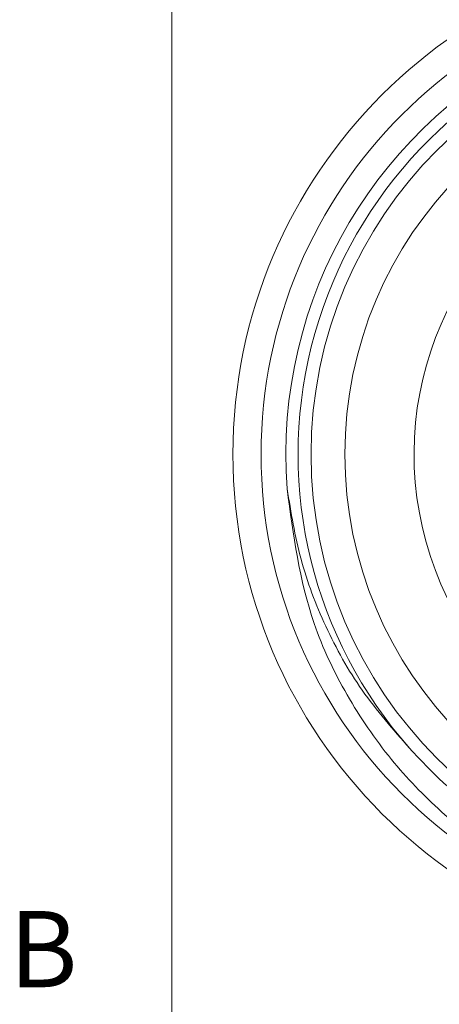
# Model space of a CAD drawing. Units: inches. Extents: x 0.4 to 16.6, y 0.2 to 10.8.
# Drawn here: x 0.4 to 1, y 4.3 to 5.5 of the extents above; entities that cross this region are included whole.
import ezdxf

# ---------------------------------------------------------------- set-up
doc = ezdxf.new("R2010")
doc.units = ezdxf.units.IN
doc.header["$MEASUREMENT"] = 0
doc.styles.add('SLDTEXTSTYLE0', font='TXT', dxfattribs={"width": 0.75})

msp = doc.modelspace()

# ---------------------------------------------------------------- linework, layer by layer
at = {"color": 7, "linetype": 'Continuous', "lineweight": 0}
msp.add_line((0.6263, 10.6421), (0.6263, 0.3921), dxfattribs=at)
at = {"color": 7, "linetype": 'Continuous', "lineweight": 15}
for radius in [0.625, 0.5904, 0.529, 0.4875]:
    msp.add_circle((1.3263, 4.9548), radius, dxfattribs=at)
for radius, start, end in [(0.56, 334.7545, 184.3605), (0.545, 110.373, 221.5602), (0.4025, 105.2692, 74.7308)]:
    msp.add_arc((1.3263, 4.9548), radius, start, end, dxfattribs=at)
for points, knots in [([(0.9185, 4.5932), (0.9259, 4.5852), (0.966, 4.5417), (1.0516, 4.477), (1.1836, 4.4225), (1.3254, 4.4035), (1.469, 4.4221), (1.6027, 4.4778), (1.7159, 4.5651), (1.8033, 4.6784), (1.859, 4.812), (1.8776, 4.9556), (1.8586, 5.0974), (1.8041, 5.2297), (1.7163, 5.3447), (1.6011, 5.4328), (1.469, 5.4866), (1.3291, 5.5075), (1.2376, 5.4905), (1.1923, 5.4821)], [0, 0, 0, 0, 0.014212, 0.077088, 0.13782, 0.198552, 0.261428, 0.324304, 0.385036, 0.445768, 0.508644, 0.57152, 0.632252, 0.692984, 0.75586, 0.818736, 0.879468, 0.9402, 1, 1, 1, 1]), ([(0.7679, 4.9122), (0.7727, 4.8832), (0.7821, 4.8252), (0.8138, 4.7417), (0.8578, 4.6622), (0.8981, 4.6164), (0.9185, 4.5932)], [0, 0, 0, 0, 0.245245, 0.490537, 0.74251, 1, 1, 1, 1]), ([(1.1059, 4.4194), (1.0796, 4.4325), (1.0267, 4.459), (0.9562, 4.5138), (0.8924, 4.5799), (0.8395, 4.6579), (0.7871, 4.7676), (0.7754, 4.856), (0.7679, 4.9122)], [0, 0, 0, 0, 0.140247, 0.282226, 0.424204, 0.577648, 0.731093, 1, 1, 1, 1])]:
    msp.add_open_spline(points, degree=3, knots=knots, dxfattribs=at)

# ---------------------------------------------------------------- texts
at = {"color": 7, "linetype": 'Continuous', "lineweight": 0, "insert": (0.4264, 4.3932), "char_height": 0.0937, "attachment_point": 1, "style": 'SLDTEXTSTYLE0'}
msp.add_mtext('B', dxfattribs=at)

doc.saveas('drawing.dxf')
